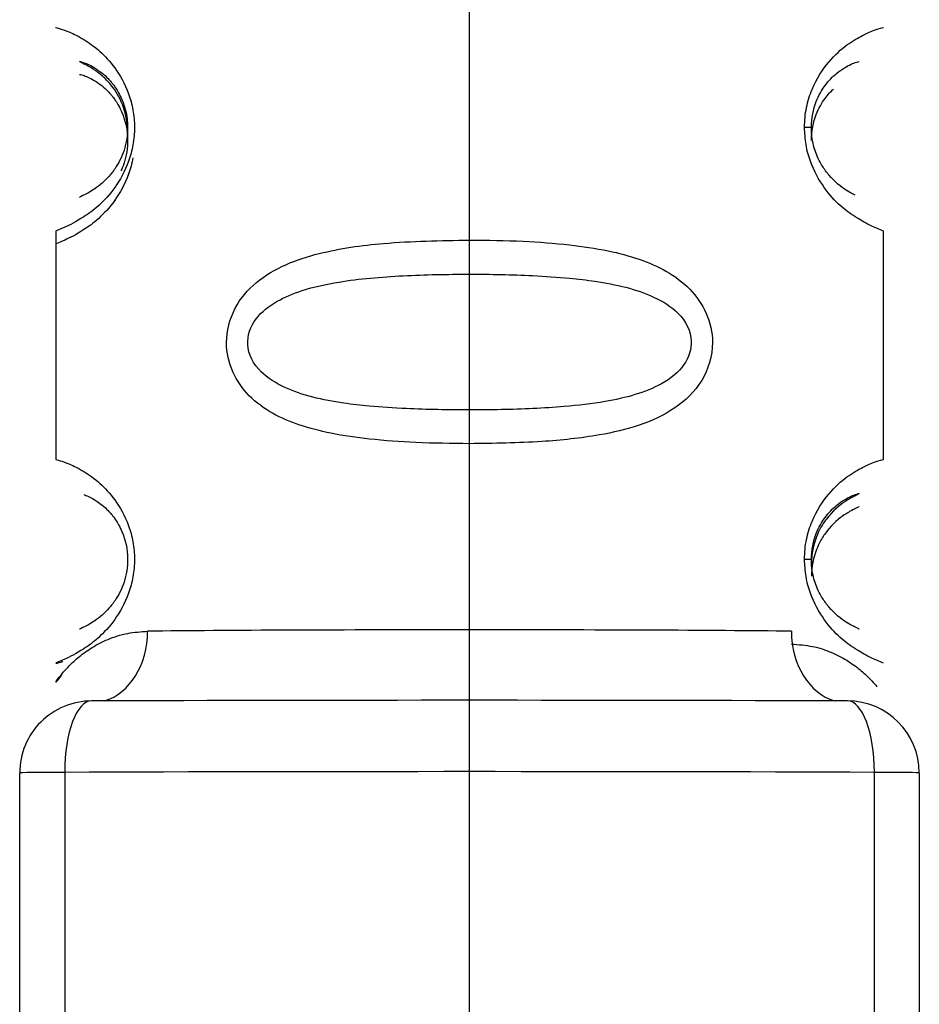
# Model space of a CAD drawing. Units: millimetres. Extents: x 0 to 1189, y -104 to 841.
# Drawn here: x 91 to 94, y 390 to 394 of the extents above; entities that cross this region are included whole.
import ezdxf
from ezdxf.lldxf.tags import DXFTag

# ---------------------------------------------------------------- set-up
doc = ezdxf.new("R2010")
doc.units = ezdxf.units.MM
for name, color, linetype in [('2065734', 7, 'Continuous'), ('CAVO_1', 7, 'Continuous'), ('CAVO_2', 7, 'Continuous'), ('Default', 7, 'Continuous'), ('GUARNIZIONE_PASS', 7, 'Continuous')]:
    doc.layers.add(name, color=color, linetype=linetype)
tags = doc.linetypes.add('CENTER2', pattern=[28.575, 19.05, -3.175, 3.175, -3.175]).pattern_tags.tags
tags[10:11] = [DXFTag(74, 4), DXFTag(75, 0), DXFTag(340, '0'), DXFTag(46, 0.0), DXFTag(50, 0.0), DXFTag(44, 0.0), DXFTag(45, 0.0)]
tags[8:9] = [DXFTag(74, 4), DXFTag(75, 0), DXFTag(340, '0'), DXFTag(46, 0.0), DXFTag(50, 0.0), DXFTag(44, 0.0), DXFTag(45, 0.0)]
tags[6:7] = [DXFTag(74, 4), DXFTag(75, 0), DXFTag(340, '0'), DXFTag(46, 0.0), DXFTag(50, 0.0), DXFTag(44, 0.0), DXFTag(45, 0.0)]
tags[4:5] = [DXFTag(74, 4), DXFTag(75, 0), DXFTag(340, '0'), DXFTag(46, 0.0), DXFTag(50, 0.0), DXFTag(44, 0.0), DXFTag(45, 0.0)]

# ---------------------------------------------------------------- blocks, each defined once
blk = doc.blocks.new('SE')
at = {"layer": '2065734', "color": 7, "linetype": 'Continuous'}
for p, q in [((91.0441, 393.3113), (91.0441, 392.4233)), ((94.2641, 392.4233), (94.2641, 393.3113)), ((92.6541, 393.1445), (92.6541, 393.2773)), ((92.6541, 392.4854), (92.6541, 392.6166)), ((90.9041, 387.5707), (90.9041, 391.2049)), ((91.0791, 391.2071), (91.0791, 387.5702)), ((94.2291, 387.5704), (94.2291, 391.2071)), ((94.4041, 391.2049), (94.4041, 387.5711))]:
    blk.add_line(p, q, dxfattribs=at)
for centre, major_axis, ratio, start_param, end_param in [((93.8441, 393.7148), (0.14, 0), 0.008727, 0, 0.627456), ((93.8441, 392.0349), (0.14, 0), 0.008727, 0, 0.627456), ((91.1841, 391.7577), (-0.003, 0.28), 0.777748, 3.361724, 4.698506), ((92.6541, 391.7474), (-1.61, 0), 0.008727, 3.821266, 5.603511), ((94.1241, 391.7577), (0.003, 0.28), 0.777748, 1.58468, 2.921461), ((91.1841, 391.2049), (0.28, 0), 0.999962, 1.570796, 3.141593), ((91.1841, 391.2049), (0.001, -0.28), 0.374986, 3.132179, 4.702975), ((92.6541, 391.4531), (-3.92, 0), 0.008727, 4.327992, 5.096786), ((94.1241, 391.2049), (-0.001, -0.28), 0.374986, 1.58021, 3.151006), ((94.1241, 391.2049), (-0.28, 0), 0.999962, 3.141593, 4.712389), ((91.1841, 391.2049), (-0.28, 0), 0.008727, 5.096786, 6.283185), ((92.6541, 391.1732), (4.2, 0), 0.008727, 1.1864, 1.955193), ((94.1241, 391.2049), (-0.28, 0), 0.008727, 3.141593, 4.327992)]:
    blk.add_ellipse(centre, major_axis=major_axis, ratio=ratio, start_param=start_param, end_param=end_param, dxfattribs=at)
for points, knots in [([(91.0441, 394.1033), (91.044, 394.1039), (91.0546, 394.102), (91.0956, 394.0881), (91.1486, 394.0619), (91.1942, 394.0309), (91.2164, 394.011)], [0.2499604, 0.2499604, 0.2499604, 0.2499604, 0.3011205, 0.3394875, 0.3777479, 0.4115566, 0.4115566, 0.4115566, 0.4115566]), ([(93.9574, 393.7156), (93.9578, 393.7285), (93.9586, 393.7547), (93.9669, 393.8058), (93.9931, 393.8899), (94.0779, 394.0135), (94.2183, 394.0972), (94.2641, 394.1052), (94.2641, 394.1033)], [0, 0, 0, 0, 0.0164897, 0.0334529, 0.0674524, 0.1372373, 0.2811943, 0.4995885, 0.4995885, 0.4995885, 0.4995885]), ([(91.2164, 394.011), (91.2353, 393.9941), (91.2752, 393.9513), (91.323, 393.8698), (91.3463, 393.7845), (91.3529, 393.7155), (91.3463, 393.6464), (91.323, 393.5604), (91.2533, 393.44), (91.1503, 393.361), (91.0654, 393.32), (91.0441, 393.3123), (91.0441, 393.3113)], [0.4115566, 0.4115566, 0.4115566, 0.4115566, 0.4403696, 0.4706853, 0.4854947, 0.5000582, 0.5146436, 0.5294509, 0.5597615, 0.6223836, 0.6783435, 0.7500192, 0.7500192, 0.7500192, 0.7500192]), ([(91.1374, 393.9713), (91.1374, 393.9713), (91.1374, 393.9713), (91.1376, 393.9719), (91.1421, 393.9712), (91.1602, 393.9652), (91.1749, 393.9595), (91.2032, 393.9426), (91.2135, 393.9356), (91.2321, 393.9206), (91.2399, 393.9135), (91.252, 393.901), (91.2561, 393.8965), (91.2626, 393.8887), (91.265, 393.8857), (91.2707, 393.8783), (91.274, 393.8738), (91.2772, 393.8689)], [0.25, 0.25, 0.25, 0.25, 0.2513244, 0.2513244, 0.3050103, 0.3050103, 0.3646628, 0.3646628, 0.3936524, 0.3936524, 0.4133943, 0.4133943, 0.4234457, 0.4234457, 0.4293253, 0.4293253, 0.4375, 0.4375, 0.4375, 0.4375]), ([(91.3241, 393.6998), (91.3241, 393.737), (91.3161, 393.7737), (91.2924, 393.8334), (91.2775, 393.8571), (91.2515, 393.8902), (91.2404, 393.9017), (91.2238, 393.9169), (91.2179, 393.9218), (91.2099, 393.9281), (91.2076, 393.9298), (91.2008, 393.9349), (91.1964, 393.9379), (91.1841, 393.9461), (91.1767, 393.9504), (91.1609, 393.9591), (91.1535, 393.9627), (91.141, 393.9688), (91.1374, 393.9707), (91.1374, 393.9713)], [0, 0, 0, 0, 0.0380622, 0.0380622, 0.074513, 0.074513, 0.1017951, 0.1017951, 0.1173459, 0.1173459, 0.123948, 0.123948, 0.137072, 0.137072, 0.1630709, 0.1630709, 0.2006102, 0.2006102, 0.25, 0.25, 0.25, 0.25]), ([(93.9841, 393.7148), (93.9841, 393.7509), (93.9916, 393.7864), (94.0127, 393.8404), (94.0248, 393.8611), (94.0521, 393.8981), (94.0674, 393.9132), (94.0926, 393.9342), (94.103, 393.9413), (94.1197, 393.9514), (94.1263, 393.955), (94.1411, 393.9622), (94.1485, 393.9652), (94.1652, 393.9711), (94.1707, 393.9721), (94.1707, 393.9713)], [0, 0, 0, 0, 0.0738968, 0.0738968, 0.1355807, 0.1355807, 0.2089324, 0.2089324, 0.2669778, 0.2669778, 0.3114811, 0.3114811, 0.3775737, 0.3775737, 0.5, 0.5, 0.5, 0.5]), ([(91.1374, 393.9212), (91.1374, 393.9212), (91.1374, 393.9212), (91.1376, 393.9218), (91.1421, 393.9211), (91.1602, 393.9151), (91.1749, 393.9094), (91.2032, 393.8925), (91.2135, 393.8856), (91.2321, 393.8705), (91.2399, 393.8634), (91.252, 393.8509), (91.2561, 393.8464), (91.2626, 393.8386), (91.265, 393.8356), (91.2707, 393.8282), (91.274, 393.8237), (91.2772, 393.8189)], [0.25, 0.25, 0.25, 0.25, 0.2513244, 0.2513244, 0.3050103, 0.3050103, 0.3646628, 0.3646628, 0.3936524, 0.3936524, 0.4133943, 0.4133943, 0.4234457, 0.4234457, 0.4293253, 0.4293253, 0.4375, 0.4375, 0.4375, 0.4375]), ([(91.2772, 393.8689), (91.2812, 393.8631), (91.285, 393.8569), (91.2934, 393.842), (91.2979, 393.8331), (91.315, 393.793), (91.3238, 393.7554), (91.3243, 393.6857), (91.319, 393.6545), (91.301, 393.5992), (91.2883, 393.5752), (91.2731, 393.5526), (91.2711, 393.5498), (91.2651, 393.5417), (91.2612, 393.5366), (91.2494, 393.5225), (91.2417, 393.5144), (91.2233, 393.4969), (91.2128, 393.4885), (91.1958, 393.4762), (91.1888, 393.4716), (91.173, 393.462), (91.1649, 393.4577), (91.1454, 393.4477), (91.1384, 393.4447), (91.1374, 393.4435), (91.1374, 393.4434), (91.1374, 393.4433)], [0.4375, 0.4375, 0.4375, 0.4375, 0.4473534, 0.4473534, 0.459818, 0.459818, 0.4993045, 0.4993045, 0.531225, 0.531225, 0.5643268, 0.5643268, 0.5692543, 0.5692543, 0.5789797, 0.5789797, 0.5980161, 0.5980161, 0.6258815, 0.6258815, 0.647937, 0.647937, 0.6806538, 0.6806538, 0.7454094, 0.7454094, 0.75, 0.75, 0.75, 0.75]), ([(91.2772, 393.8189), (91.2812, 393.813), (91.285, 393.8069), (91.2934, 393.7919), (91.2979, 393.783), (91.315, 393.7429), (91.3238, 393.7053), (91.3243, 393.6356), (91.319, 393.6044), (91.3066, 393.5662), (91.3024, 393.5558), (91.2979, 393.5461)], [0.4375, 0.4375, 0.4375, 0.4375, 0.4473534, 0.4473534, 0.459818, 0.459818, 0.4993045, 0.4993045, 0.531225, 0.531225, 0.5441758, 0.5441758, 0.5441758, 0.5441758]), ([(94.2641, 393.3113), (94.264, 393.3126), (94.2427, 393.32), (94.158, 393.3609), (94.0545, 393.44), (93.9855, 393.5608), (93.961, 393.6466), (93.9586, 393.6929), (93.9574, 393.7156)], [0.4995777, 0.4995777, 0.4995777, 0.4995777, 0.6428444, 0.7551009, 0.8804443, 0.9411267, 0.9712195, 1, 1, 1, 1]), ([(94.1542, 393.4521), (94.1484, 393.455), (94.1411, 393.4587), (94.1262, 393.4673), (94.1193, 393.4716), (94.0919, 393.4903), (94.067, 393.5101), (94.034, 393.5538), (94.0259, 393.566), (94.0132, 393.5895), (94.0082, 393.6), (93.9967, 393.6292), (93.9911, 393.6491), (93.9853, 393.6847), (93.9841, 393.6998), (93.9841, 393.7148)], [0.623339, 0.623339, 0.623339, 0.623339, 0.6882219, 0.6882219, 0.7343027, 0.7343027, 0.8565832, 0.8565832, 0.896496, 0.896496, 0.9246701, 0.9246701, 0.9691662, 0.9691662, 1, 1, 1, 1]), ([(91.3446, 393.5976), (91.3406, 393.5753), (91.323, 393.5103), (91.2533, 393.3899), (91.1503, 393.3109), (91.0654, 393.2699), (91.0441, 393.2622), (91.0441, 393.2612)], [0.5146436, 0.5146436, 0.5146436, 0.5146436, 0.5294509, 0.5597615, 0.6223836, 0.6783435, 0.7500192, 0.7500192, 0.7500192, 0.7500192]), ([(92.6541, 392.4854), (92.5842, 392.4862), (92.4531, 392.4875), (92.2724, 392.5007), (92.1211, 392.5223), (91.9575, 392.5636), (91.8177, 392.6345), (91.7272, 392.7595), (91.6984, 392.8852), (91.7339, 393.0185), (91.8529, 393.1533), (92.0566, 393.232), (92.3409, 393.2719), (92.5415, 393.2754), (92.6541, 393.2773)], [0, 0, 0, 0, 0.089115, 0.167295, 0.234828, 0.292166, 0.39882, 0.45047, 0.500361, 0.558602, 0.619248, 0.744563, 0.856736, 1, 1, 1, 1]), ([(92.6541, 393.2773), (92.7239, 393.2766), (92.8551, 393.2751), (93.0358, 393.2613), (93.1871, 393.2389), (93.3506, 393.1965), (93.4905, 393.1242), (93.5809, 392.9982), (93.6114, 392.8656), (93.5659, 392.7194), (93.4174, 392.581), (93.1954, 392.5182), (92.9207, 392.489), (92.7487, 392.4867), (92.6541, 392.4854)], [0, 0, 0, 0, 0.089148, 0.167353, 0.234905, 0.292254, 0.398947, 0.450611, 0.50052, 0.56701, 0.636792, 0.780745, 0.879464, 1, 1, 1, 1]), ([(92.6541, 392.6166), (92.5718, 392.6166), (92.4895, 392.618), (92.3596, 392.624), (92.3112, 392.6271), (92.2303, 392.6346), (92.1975, 392.6384), (92.0823, 392.6552), (92.003, 392.6731), (91.9005, 392.7204), (91.8686, 392.7405), (91.8132, 392.795), (91.7936, 392.8322), (91.7892, 392.9062), (91.8017, 392.9419), (91.8453, 392.9985), (91.8734, 393.0209), (91.9351, 393.0561), (91.9681, 393.0697), (92.0479, 393.0953), (92.096, 393.1059), (92.2259, 393.1271), (92.3104, 393.1342), (92.4812, 393.1429), (92.5677, 393.1445), (92.6541, 393.1445)], [0, 0, 0, 0, 0.112296, 0.112296, 0.180173, 0.180173, 0.227745, 0.227745, 0.350384, 0.350384, 0.415302, 0.415302, 0.494465, 0.494465, 0.567048, 0.567048, 0.630517, 0.630517, 0.688368, 0.688368, 0.76263, 0.76263, 0.882075, 0.882075, 1, 1, 1, 1]), ([(92.6541, 393.1445), (92.7363, 393.1445), (92.8186, 393.143), (92.9484, 393.1368), (92.9968, 393.1336), (93.0774, 393.1258), (93.1101, 393.122), (93.2245, 393.1049), (93.3034, 393.0867), (93.4067, 393.039), (93.4395, 393.0181), (93.496, 392.9618), (93.5156, 392.9234), (93.5182, 392.8522), (93.5077, 392.8205), (93.4674, 392.7633), (93.4365, 392.7383), (93.3384, 392.6839), (93.2619, 392.6632), (93.1301, 392.6403), (93.077, 392.6342), (92.9827, 392.6262), (92.9421, 392.6237), (92.8197, 392.6181), (92.7369, 392.6166), (92.6541, 392.6166)], [0, 0, 0, 0, 0.112243, 0.112243, 0.180087, 0.180087, 0.227363, 0.227363, 0.349192, 0.349192, 0.415761, 0.415761, 0.49665, 0.49665, 0.561541, 0.561541, 0.631802, 0.631802, 0.753172, 0.753172, 0.83017, 0.83017, 0.887041, 0.887041, 1, 1, 1, 1]), ([(93.9574, 392.0356), (93.9578, 392.0485), (93.9586, 392.0747), (93.9669, 392.1259), (93.9931, 392.21), (94.0779, 392.3335), (94.2183, 392.4172), (94.2641, 392.4252), (94.2641, 392.4233)], [0, 0, 0, 0, 0.0164897, 0.0334529, 0.0674524, 0.1372373, 0.2811943, 0.4995885, 0.4995885, 0.4995885, 0.4995885]), ([(91.0441, 392.4233), (91.0441, 392.4233), (91.044, 392.424), (91.0546, 392.4221), (91.0956, 392.4082), (91.1486, 392.3819), (91.1942, 392.351), (91.2164, 392.3311)], [0.2499566, 0.2499566, 0.2499566, 0.2499566, 0.2499604, 0.3011205, 0.3394875, 0.3777479, 0.4115566, 0.4115566, 0.4115566, 0.4115566]), ([(91.2164, 392.3311), (91.2353, 392.3142), (91.2752, 392.2714), (91.323, 392.1899), (91.3463, 392.1046), (91.3529, 392.0356), (91.3463, 391.9664), (91.323, 391.8805), (91.2533, 391.7601), (91.1503, 391.6811), (91.0654, 391.6401), (91.0344, 391.6288), (91.0527, 391.6322), (91.0708, 391.6383), (91.0725, 391.6389)], [0.4115566, 0.4115566, 0.4115566, 0.4115566, 0.4403696, 0.4706853, 0.4854947, 0.5000582, 0.5146436, 0.5294509, 0.5597615, 0.6223836, 0.6783435, 0.7500232, 0.8084689, 0.8144236, 0.8144236, 0.8144236, 0.8144236]), ([(91.154, 392.2872), (91.1635, 392.2839), (91.177, 392.2783), (91.2032, 392.2626), (91.2135, 392.2557), (91.2321, 392.2406), (91.2399, 392.2335), (91.252, 392.221), (91.2561, 392.2165), (91.2626, 392.2088), (91.265, 392.2058), (91.2707, 392.1984), (91.274, 392.1938), (91.2772, 392.189)], [0.311666, 0.311666, 0.311666, 0.311666, 0.3646628, 0.3646628, 0.3936524, 0.3936524, 0.4133943, 0.4133943, 0.4234457, 0.4234457, 0.4293253, 0.4293253, 0.4375, 0.4375, 0.4375, 0.4375]), ([(93.9841, 392.0349), (93.9841, 392.071), (93.9916, 392.1065), (94.0127, 392.1605), (94.0248, 392.1811), (94.0521, 392.2182), (94.0674, 392.2333), (94.0926, 392.2542), (94.103, 392.2614), (94.1197, 392.2715), (94.1263, 392.275), (94.1411, 392.2823), (94.1485, 392.2852), (94.1652, 392.2912), (94.1707, 392.2922), (94.1707, 392.2913)], [0, 0, 0, 0, 0.0738968, 0.0738968, 0.1355807, 0.1355807, 0.2089324, 0.2089324, 0.2669778, 0.2669778, 0.3114811, 0.3114811, 0.3775737, 0.3775737, 0.5, 0.5, 0.5, 0.5]), ([(94.1707, 392.2913), (94.1707, 392.2913), (94.1707, 392.2912), (94.17, 392.2902), (94.1648, 392.2878), (94.1495, 392.2802), (94.1419, 392.2764), (94.1266, 392.2676), (94.1198, 392.2634), (94.0923, 392.2447), (94.0673, 392.225), (94.0342, 392.1813), (94.0262, 392.1691), (94.0134, 392.1455), (94.0084, 392.135), (93.9919, 392.0933), (93.9841, 392.0568), (93.9841, 392.0198)], [0.5, 0.5, 0.5, 0.5, 0.5085744, 0.5085744, 0.6185831, 0.6185831, 0.6871992, 0.6871992, 0.7334261, 0.7334261, 0.8560847, 0.8560847, 0.8961197, 0.8961197, 0.9243832, 0.9243832, 1, 1, 1, 1]), ([(94.1707, 392.2413), (94.1707, 392.2412), (94.1707, 392.2411), (94.17, 392.2401), (94.1648, 392.2377), (94.1495, 392.2301), (94.1419, 392.2263), (94.1266, 392.2175), (94.1198, 392.2133), (94.0923, 392.1946), (94.0673, 392.1749), (94.0342, 392.1312), (94.0262, 392.119), (94.0134, 392.0954), (94.0084, 392.0849), (93.9919, 392.0432), (93.9841, 392.0067), (93.9841, 391.9697)], [0.5, 0.5, 0.5, 0.5, 0.5085744, 0.5085744, 0.6185831, 0.6185831, 0.6871992, 0.6871992, 0.7334261, 0.7334261, 0.8560847, 0.8560847, 0.8961197, 0.8961197, 0.9243832, 0.9243832, 1, 1, 1, 1]), ([(91.2772, 392.189), (91.2812, 392.1832), (91.285, 392.177), (91.2934, 392.1621), (91.2979, 392.1531), (91.315, 392.1131), (91.3238, 392.0755), (91.3243, 392.0057), (91.319, 391.9746), (91.301, 391.9192), (91.2883, 391.8952), (91.2731, 391.8727), (91.2711, 391.8699), (91.2651, 391.8617), (91.2612, 391.8567), (91.2494, 391.8426), (91.2417, 391.8345), (91.2233, 391.8169), (91.2128, 391.8086), (91.1958, 391.7962), (91.1888, 391.7917), (91.173, 391.782), (91.1649, 391.7777), (91.1454, 391.7678), (91.1384, 391.7647), (91.1374, 391.7635), (91.1374, 391.7634), (91.1374, 391.7634)], [0.4375, 0.4375, 0.4375, 0.4375, 0.4473534, 0.4473534, 0.459818, 0.459818, 0.4993045, 0.4993045, 0.531225, 0.531225, 0.5643268, 0.5643268, 0.5692543, 0.5692543, 0.5789797, 0.5789797, 0.5980161, 0.5980161, 0.6258815, 0.6258815, 0.647937, 0.647937, 0.6806538, 0.6806538, 0.7454094, 0.7454094, 0.75, 0.75, 0.75, 0.75]), ([(94.2641, 391.6314), (94.264, 391.6326), (94.2427, 391.64), (94.158, 391.681), (94.0545, 391.7601), (93.9855, 391.8808), (93.961, 391.9667), (93.9586, 392.013), (93.9574, 392.0356)], [0.4995636, 0.4995636, 0.4995636, 0.4995636, 0.6428444, 0.7551009, 0.8804443, 0.9411267, 0.9712195, 1, 1, 1, 1]), ([(94.1707, 391.7634), (94.1707, 391.7634), (94.1707, 391.7635), (94.1699, 391.7646), (94.1646, 391.767), (94.1491, 391.7747), (94.1415, 391.7785), (94.1262, 391.7874), (94.1193, 391.7916), (94.0919, 391.8104), (94.067, 391.8302), (94.034, 391.8738), (94.0259, 391.886), (94.0132, 391.9095), (94.0082, 391.9201), (93.9967, 391.9493), (93.9911, 391.9692), (93.9853, 392.0047), (93.9841, 392.0198), (93.9841, 392.0349)], [0.5, 0.5, 0.5, 0.5, 0.5096946, 0.5096946, 0.6198266, 0.6198266, 0.6882219, 0.6882219, 0.7343027, 0.7343027, 0.8565832, 0.8565832, 0.896496, 0.896496, 0.9246701, 0.9246701, 0.9691662, 0.9691662, 1, 1, 1, 1]), ([(91.0676, 391.5846), (91.0522, 391.5677), (91.036, 391.5461), (91.0563, 391.5771), (91.0947, 391.6204), (91.1344, 391.6573), (91.1847, 391.6937), (91.2472, 391.726), (91.319, 391.7501), (91.3754, 391.7543), (91.4019, 391.7562)], [0.3755501, 0.3755501, 0.3755501, 0.3755501, 0.4999907, 0.6244522, 0.6870848, 0.7498691, 0.8126634, 0.8753042, 0.94161, 1, 1, 1, 1]), ([(93.9063, 391.7061), (93.9344, 391.704), (93.9908, 391.6998), (94.0622, 391.6752), (94.1235, 391.6436), (94.1738, 391.6072), (94.2076, 391.5758), (94.2238, 391.5584), (94.229, 391.5525)], [0, 0, 0, 0, 0.0622297, 0.1247134, 0.1873596, 0.2501284, 0.3129101, 0.34766, 0.34766, 0.34766, 0.34766])]:
    blk.add_open_spline(points, degree=3, knots=knots, dxfattribs=at)
at = {"layer": 'CAVO_1', "color": 7, "linetype": 'CENTER2'}
blk.add_line((92.6541, 390.1573), (92.6541, 410.305), dxfattribs=at)
at = {"layer": 'CAVO_2', "color": 7, "linetype": 'CENTER2'}
blk.add_line((92.6541, 390.2074), (92.6541, 414.3681), dxfattribs=at)
at = {"layer": 'GUARNIZIONE_PASS', "color": 7, "linetype": 'Continuous'}
for p, q in [((91.0441, 393.3113), (91.0441, 392.4233)), ((94.2641, 392.4233), (94.2641, 393.3113)), ((92.6541, 393.1445), (92.6541, 393.2773)), ((92.6541, 392.4854), (92.6541, 392.6166)), ((90.9041, 387.5707), (90.9041, 391.2049)), ((91.0791, 391.2071), (91.0791, 387.5702)), ((94.2291, 387.5704), (94.2291, 391.2071)), ((94.4041, 391.2049), (94.4041, 387.5711))]:
    blk.add_line(p, q, dxfattribs=at)
for centre, major_axis, ratio, start_param, end_param in [((93.8441, 393.7148), (0.14, 0), 0.008727, 0, 0.627456), ((93.8441, 392.0349), (0.14, 0), 0.008727, 0, 0.627456), ((91.1841, 391.7577), (-0.003, 0.28), 0.777748, 3.361724, 4.698506), ((92.6541, 391.7474), (-1.61, 0), 0.008727, 3.821266, 5.603511), ((94.1241, 391.7577), (0.003, 0.28), 0.777748, 1.58468, 2.921461), ((91.1841, 391.2049), (0.28, 0), 0.999962, 1.570796, 3.141593), ((91.1841, 391.2049), (0.001, -0.28), 0.374986, 3.132179, 4.702975), ((92.6541, 391.4531), (-3.92, 0), 0.008727, 4.327992, 5.096786), ((94.1241, 391.2049), (-0.001, -0.28), 0.374986, 1.58021, 3.151006), ((94.1241, 391.2049), (-0.28, 0), 0.999962, 3.141593, 4.712389), ((91.1841, 391.2049), (-0.28, 0), 0.008727, 5.096786, 6.283185), ((92.6541, 391.1732), (4.2, 0), 0.008727, 1.1864, 1.955193), ((94.1241, 391.2049), (-0.28, 0), 0.008727, 3.141593, 4.327992)]:
    blk.add_ellipse(centre, major_axis=major_axis, ratio=ratio, start_param=start_param, end_param=end_param, dxfattribs=at)
for points, knots in [([(91.0441, 394.1033), (91.044, 394.1039), (91.0546, 394.102), (91.0956, 394.0881), (91.1486, 394.0619), (91.1942, 394.0309), (91.2164, 394.011)], [0.2499604, 0.2499604, 0.2499604, 0.2499604, 0.3011205, 0.3394875, 0.3777479, 0.4115566, 0.4115566, 0.4115566, 0.4115566]), ([(93.9574, 393.7156), (93.9578, 393.7285), (93.9586, 393.7547), (93.9669, 393.8058), (93.9931, 393.8899), (94.0779, 394.0135), (94.2183, 394.0972), (94.2641, 394.1052), (94.2641, 394.1033)], [0, 0, 0, 0, 0.0164897, 0.0334529, 0.0674524, 0.1372373, 0.2811943, 0.4995885, 0.4995885, 0.4995885, 0.4995885]), ([(91.2164, 394.011), (91.2353, 393.9941), (91.2752, 393.9513), (91.323, 393.8698), (91.3463, 393.7845), (91.3529, 393.7155), (91.3463, 393.6464), (91.323, 393.5604), (91.2533, 393.44), (91.1503, 393.361), (91.0654, 393.32), (91.0441, 393.3123), (91.0441, 393.3113)], [0.4115566, 0.4115566, 0.4115566, 0.4115566, 0.4403696, 0.4706853, 0.4854947, 0.5000582, 0.5146436, 0.5294509, 0.5597615, 0.6223836, 0.6783435, 0.7500192, 0.7500192, 0.7500192, 0.7500192]), ([(91.1374, 393.9713), (91.1374, 393.9713), (91.1374, 393.9713), (91.1376, 393.9719), (91.1421, 393.9712), (91.1602, 393.9652), (91.1749, 393.9595), (91.2032, 393.9426), (91.2135, 393.9356), (91.2321, 393.9206), (91.2399, 393.9135), (91.252, 393.901), (91.2561, 393.8965), (91.2626, 393.8887), (91.265, 393.8857), (91.2707, 393.8783), (91.274, 393.8738), (91.2772, 393.8689)], [0.25, 0.25, 0.25, 0.25, 0.2513244, 0.2513244, 0.3050103, 0.3050103, 0.3646628, 0.3646628, 0.3936524, 0.3936524, 0.4133943, 0.4133943, 0.4234457, 0.4234457, 0.4293253, 0.4293253, 0.4375, 0.4375, 0.4375, 0.4375]), ([(91.3241, 393.6998), (91.3241, 393.737), (91.3161, 393.7737), (91.2924, 393.8334), (91.2775, 393.8571), (91.2515, 393.8902), (91.2404, 393.9017), (91.2238, 393.9169), (91.2179, 393.9218), (91.2099, 393.9281), (91.2076, 393.9298), (91.2008, 393.9349), (91.1964, 393.9379), (91.1841, 393.9461), (91.1767, 393.9504), (91.1609, 393.9591), (91.1535, 393.9627), (91.141, 393.9688), (91.1374, 393.9707), (91.1374, 393.9713)], [0, 0, 0, 0, 0.0380622, 0.0380622, 0.074513, 0.074513, 0.1017951, 0.1017951, 0.1173459, 0.1173459, 0.123948, 0.123948, 0.137072, 0.137072, 0.1630709, 0.1630709, 0.2006102, 0.2006102, 0.25, 0.25, 0.25, 0.25]), ([(93.9841, 393.7148), (93.9841, 393.7509), (93.9916, 393.7864), (94.0127, 393.8404), (94.0248, 393.8611), (94.0521, 393.8981), (94.0674, 393.9132), (94.0926, 393.9342), (94.103, 393.9413), (94.1197, 393.9514), (94.1263, 393.955), (94.1411, 393.9622), (94.1485, 393.9652), (94.1652, 393.9711), (94.1707, 393.9721), (94.1707, 393.9713)], [0, 0, 0, 0, 0.0738968, 0.0738968, 0.1355807, 0.1355807, 0.2089324, 0.2089324, 0.2669778, 0.2669778, 0.3114811, 0.3114811, 0.3775737, 0.3775737, 0.5, 0.5, 0.5, 0.5]), ([(91.1374, 393.9212), (91.1374, 393.9212), (91.1374, 393.9212), (91.1376, 393.9218), (91.1421, 393.9211), (91.1602, 393.9151), (91.1749, 393.9094), (91.2032, 393.8925), (91.2135, 393.8856), (91.2321, 393.8705), (91.2399, 393.8634), (91.252, 393.8509), (91.2561, 393.8464), (91.2626, 393.8386), (91.265, 393.8356), (91.2707, 393.8282), (91.274, 393.8237), (91.2772, 393.8189)], [0.25, 0.25, 0.25, 0.25, 0.2513244, 0.2513244, 0.3050103, 0.3050103, 0.3646628, 0.3646628, 0.3936524, 0.3936524, 0.4133943, 0.4133943, 0.4234457, 0.4234457, 0.4293253, 0.4293253, 0.4375, 0.4375, 0.4375, 0.4375]), ([(91.2772, 393.8689), (91.2812, 393.8631), (91.285, 393.8569), (91.2934, 393.842), (91.2979, 393.8331), (91.315, 393.793), (91.3238, 393.7554), (91.3243, 393.6857), (91.319, 393.6545), (91.301, 393.5992), (91.2883, 393.5752), (91.2731, 393.5526), (91.2711, 393.5498), (91.2651, 393.5417), (91.2612, 393.5366), (91.2494, 393.5225), (91.2417, 393.5144), (91.2233, 393.4969), (91.2128, 393.4885), (91.1958, 393.4762), (91.1888, 393.4716), (91.173, 393.462), (91.1649, 393.4577), (91.1454, 393.4477), (91.1384, 393.4447), (91.1374, 393.4435), (91.1374, 393.4434), (91.1374, 393.4433)], [0.4375, 0.4375, 0.4375, 0.4375, 0.4473534, 0.4473534, 0.459818, 0.459818, 0.4993045, 0.4993045, 0.531225, 0.531225, 0.5643268, 0.5643268, 0.5692543, 0.5692543, 0.5789797, 0.5789797, 0.5980161, 0.5980161, 0.6258815, 0.6258815, 0.647937, 0.647937, 0.6806538, 0.6806538, 0.7454094, 0.7454094, 0.75, 0.75, 0.75, 0.75]), ([(93.9841, 393.6647), (93.9841, 393.7008), (93.9916, 393.7363), (94.0127, 393.7903), (94.0248, 393.811), (94.0482, 393.8427), (94.0593, 393.8548), (94.0701, 393.8648)], [0, 0, 0, 0, 0.0738968, 0.0738968, 0.1355807, 0.1355807, 0.1895041, 0.1895041, 0.1895041, 0.1895041]), ([(91.2772, 393.8189), (91.2812, 393.813), (91.285, 393.8069), (91.2934, 393.7919), (91.2979, 393.783), (91.315, 393.7429), (91.3238, 393.7053), (91.3243, 393.6356), (91.319, 393.6044), (91.3066, 393.5662), (91.3024, 393.5558), (91.2979, 393.5461)], [0.4375, 0.4375, 0.4375, 0.4375, 0.4473534, 0.4473534, 0.459818, 0.459818, 0.4993045, 0.4993045, 0.531225, 0.531225, 0.5441758, 0.5441758, 0.5441758, 0.5441758]), ([(94.2641, 393.3113), (94.264, 393.3126), (94.2427, 393.32), (94.158, 393.3609), (94.0545, 393.44), (93.9855, 393.5608), (93.961, 393.6466), (93.9586, 393.6929), (93.9574, 393.7156)], [0.4995777, 0.4995777, 0.4995777, 0.4995777, 0.6428444, 0.7551009, 0.8804443, 0.9411267, 0.9712195, 1, 1, 1, 1]), ([(94.1221, 393.47), (94.1188, 393.472), (94.1154, 393.4743), (94.0919, 393.4903), (94.067, 393.5101), (94.034, 393.5538), (94.0259, 393.566), (94.0132, 393.5895), (94.0082, 393.6), (93.9967, 393.6292), (93.9911, 393.6491), (93.9853, 393.6847), (93.9841, 393.6998), (93.9841, 393.7148)], [0.712474, 0.712474, 0.712474, 0.712474, 0.7343027, 0.7343027, 0.8565832, 0.8565832, 0.896496, 0.896496, 0.9246701, 0.9246701, 0.9691662, 0.9691662, 1, 1, 1, 1]), ([(91.3374, 393.5649), (91.3345, 393.5544), (91.3182, 393.5021), (91.2533, 393.3899), (91.1503, 393.3109), (91.0654, 393.2699), (91.0441, 393.2622), (91.0441, 393.2612)], [0.5220456, 0.5220456, 0.5220456, 0.5220456, 0.5294509, 0.5597615, 0.6223836, 0.6783435, 0.7500192, 0.7500192, 0.7500192, 0.7500192]), ([(92.6541, 392.4854), (92.5842, 392.4862), (92.4531, 392.4875), (92.2724, 392.5007), (92.1211, 392.5223), (91.9575, 392.5636), (91.8177, 392.6345), (91.7272, 392.7595), (91.6984, 392.8852), (91.7339, 393.0185), (91.8529, 393.1533), (92.0566, 393.232), (92.3409, 393.2719), (92.5415, 393.2754), (92.6541, 393.2773)], [0, 0, 0, 0, 0.089115, 0.167295, 0.234828, 0.292166, 0.39882, 0.45047, 0.500361, 0.558602, 0.619248, 0.744563, 0.856736, 1, 1, 1, 1]), ([(92.6541, 393.2773), (92.7239, 393.2766), (92.8551, 393.2751), (93.0358, 393.2613), (93.1871, 393.2389), (93.3506, 393.1965), (93.4905, 393.1242), (93.5809, 392.9982), (93.6114, 392.8656), (93.5659, 392.7194), (93.4174, 392.581), (93.1954, 392.5182), (92.9207, 392.489), (92.7487, 392.4867), (92.6541, 392.4854)], [0, 0, 0, 0, 0.089148, 0.167353, 0.234905, 0.292254, 0.398947, 0.450611, 0.50052, 0.56701, 0.636792, 0.780745, 0.879464, 1, 1, 1, 1]), ([(92.6541, 392.6166), (92.5718, 392.6166), (92.4895, 392.618), (92.3596, 392.624), (92.3112, 392.6271), (92.2303, 392.6346), (92.1975, 392.6384), (92.0823, 392.6552), (92.003, 392.6731), (91.9005, 392.7204), (91.8686, 392.7405), (91.8132, 392.795), (91.7936, 392.8322), (91.7892, 392.9062), (91.8017, 392.9419), (91.8453, 392.9985), (91.8734, 393.0209), (91.9351, 393.0561), (91.9681, 393.0697), (92.0479, 393.0953), (92.096, 393.1059), (92.2259, 393.1271), (92.3104, 393.1342), (92.4812, 393.1429), (92.5677, 393.1445), (92.6541, 393.1445)], [0, 0, 0, 0, 0.112296, 0.112296, 0.180173, 0.180173, 0.227745, 0.227745, 0.350384, 0.350384, 0.415302, 0.415302, 0.494465, 0.494465, 0.567048, 0.567048, 0.630517, 0.630517, 0.688368, 0.688368, 0.76263, 0.76263, 0.882075, 0.882075, 1, 1, 1, 1]), ([(92.6541, 393.1445), (92.7363, 393.1445), (92.8186, 393.143), (92.9484, 393.1368), (92.9968, 393.1336), (93.0774, 393.1258), (93.1101, 393.122), (93.2245, 393.1049), (93.3034, 393.0867), (93.4067, 393.039), (93.4395, 393.0181), (93.496, 392.9618), (93.5156, 392.9234), (93.5182, 392.8522), (93.5077, 392.8205), (93.4674, 392.7633), (93.4365, 392.7383), (93.3384, 392.6839), (93.2619, 392.6632), (93.1301, 392.6403), (93.077, 392.6342), (92.9827, 392.6262), (92.9421, 392.6237), (92.8197, 392.6181), (92.7369, 392.6166), (92.6541, 392.6166)], [0, 0, 0, 0, 0.112243, 0.112243, 0.180087, 0.180087, 0.227363, 0.227363, 0.349192, 0.349192, 0.415761, 0.415761, 0.49665, 0.49665, 0.561541, 0.561541, 0.631802, 0.631802, 0.753172, 0.753172, 0.83017, 0.83017, 0.887041, 0.887041, 1, 1, 1, 1]), ([(93.9574, 392.0356), (93.9578, 392.0485), (93.9586, 392.0747), (93.9669, 392.1259), (93.9931, 392.21), (94.0779, 392.3335), (94.2183, 392.4172), (94.2641, 392.4252), (94.2641, 392.4233)], [0, 0, 0, 0, 0.0164897, 0.0334529, 0.0674524, 0.1372373, 0.2811943, 0.4995885, 0.4995885, 0.4995885, 0.4995885]), ([(91.0441, 392.4233), (91.0441, 392.4233), (91.044, 392.424), (91.0546, 392.4221), (91.0956, 392.4082), (91.1486, 392.3819), (91.1942, 392.351), (91.2164, 392.3311)], [0.2499566, 0.2499566, 0.2499566, 0.2499566, 0.2499604, 0.3011205, 0.3394875, 0.3777479, 0.4115566, 0.4115566, 0.4115566, 0.4115566]), ([(91.2164, 392.3311), (91.2353, 392.3142), (91.2752, 392.2714), (91.323, 392.1899), (91.3463, 392.1046), (91.3529, 392.0356), (91.3463, 391.9664), (91.323, 391.8805), (91.2533, 391.7601), (91.1503, 391.6811), (91.0654, 391.6401), (91.0344, 391.6288), (91.0527, 391.6322), (91.0708, 391.6383), (91.0725, 391.6389)], [0.4115566, 0.4115566, 0.4115566, 0.4115566, 0.4403696, 0.4706853, 0.4854947, 0.5000582, 0.5146436, 0.5294509, 0.5597615, 0.6223836, 0.6783435, 0.7500232, 0.8084689, 0.8144236, 0.8144236, 0.8144236, 0.8144236]), ([(91.154, 392.2872), (91.1635, 392.2839), (91.177, 392.2783), (91.2032, 392.2626), (91.2135, 392.2557), (91.2321, 392.2406), (91.2399, 392.2335), (91.252, 392.221), (91.2561, 392.2165), (91.2626, 392.2088), (91.265, 392.2058), (91.2707, 392.1984), (91.274, 392.1938), (91.2772, 392.189)], [0.311666, 0.311666, 0.311666, 0.311666, 0.3646628, 0.3646628, 0.3936524, 0.3936524, 0.4133943, 0.4133943, 0.4234457, 0.4234457, 0.4293253, 0.4293253, 0.4375, 0.4375, 0.4375, 0.4375]), ([(93.9841, 392.0349), (93.9841, 392.071), (93.9916, 392.1065), (94.0127, 392.1605), (94.0248, 392.1811), (94.0521, 392.2182), (94.0674, 392.2333), (94.0926, 392.2542), (94.103, 392.2614), (94.1197, 392.2715), (94.1263, 392.275), (94.1411, 392.2823), (94.1485, 392.2852), (94.1652, 392.2912), (94.1707, 392.2922), (94.1707, 392.2913)], [0, 0, 0, 0, 0.0738968, 0.0738968, 0.1355807, 0.1355807, 0.2089324, 0.2089324, 0.2669778, 0.2669778, 0.3114811, 0.3114811, 0.3775737, 0.3775737, 0.5, 0.5, 0.5, 0.5]), ([(94.1707, 392.2913), (94.1707, 392.2913), (94.1707, 392.2912), (94.17, 392.2902), (94.1648, 392.2878), (94.1495, 392.2802), (94.1419, 392.2764), (94.1266, 392.2676), (94.1198, 392.2634), (94.0923, 392.2447), (94.0673, 392.225), (94.0342, 392.1813), (94.0262, 392.1691), (94.0134, 392.1455), (94.0084, 392.135), (93.9919, 392.0933), (93.9841, 392.0568), (93.9841, 392.0198)], [0.5, 0.5, 0.5, 0.5, 0.5085744, 0.5085744, 0.6185831, 0.6185831, 0.6871992, 0.6871992, 0.7334261, 0.7334261, 0.8560847, 0.8560847, 0.8961197, 0.8961197, 0.9243832, 0.9243832, 1, 1, 1, 1]), ([(94.1707, 392.2413), (94.1707, 392.2412), (94.1707, 392.2411), (94.17, 392.2401), (94.1648, 392.2377), (94.1495, 392.2301), (94.1419, 392.2263), (94.1266, 392.2175), (94.1198, 392.2133), (94.0923, 392.1946), (94.0673, 392.1749), (94.0342, 392.1312), (94.0262, 392.119), (94.0134, 392.0954), (94.0084, 392.0849), (93.9919, 392.0432), (93.9841, 392.0067), (93.9841, 391.9697)], [0.5, 0.5, 0.5, 0.5, 0.5085744, 0.5085744, 0.6185831, 0.6185831, 0.6871992, 0.6871992, 0.7334261, 0.7334261, 0.8560847, 0.8560847, 0.8961197, 0.8961197, 0.9243832, 0.9243832, 1, 1, 1, 1]), ([(91.2772, 392.189), (91.2812, 392.1832), (91.285, 392.177), (91.2934, 392.1621), (91.2979, 392.1531), (91.315, 392.1131), (91.3238, 392.0755), (91.3243, 392.0057), (91.319, 391.9746), (91.301, 391.9192), (91.2883, 391.8952), (91.2731, 391.8727), (91.2711, 391.8699), (91.2651, 391.8617), (91.2612, 391.8567), (91.2494, 391.8426), (91.2417, 391.8345), (91.2233, 391.8169), (91.2128, 391.8086), (91.1958, 391.7962), (91.1888, 391.7917), (91.173, 391.782), (91.1649, 391.7777), (91.1454, 391.7678), (91.1384, 391.7647), (91.1374, 391.7635), (91.1374, 391.7634), (91.1374, 391.7634)], [0.4375, 0.4375, 0.4375, 0.4375, 0.4473534, 0.4473534, 0.459818, 0.459818, 0.4993045, 0.4993045, 0.531225, 0.531225, 0.5643268, 0.5643268, 0.5692543, 0.5692543, 0.5789797, 0.5789797, 0.5980161, 0.5980161, 0.6258815, 0.6258815, 0.647937, 0.647937, 0.6806538, 0.6806538, 0.7454094, 0.7454094, 0.75, 0.75, 0.75, 0.75]), ([(94.2641, 391.6314), (94.264, 391.6326), (94.2427, 391.64), (94.158, 391.681), (94.0545, 391.7601), (93.9855, 391.8808), (93.961, 391.9667), (93.9586, 392.013), (93.9574, 392.0356)], [0.4995636, 0.4995636, 0.4995636, 0.4995636, 0.6428444, 0.7551009, 0.8804443, 0.9411267, 0.9712195, 1, 1, 1, 1]), ([(94.1707, 391.7634), (94.1707, 391.7634), (94.1707, 391.7635), (94.1699, 391.7646), (94.1646, 391.767), (94.1491, 391.7747), (94.1415, 391.7785), (94.1262, 391.7874), (94.1193, 391.7916), (94.0919, 391.8104), (94.067, 391.8302), (94.034, 391.8738), (94.0259, 391.886), (94.0132, 391.9095), (94.0082, 391.9201), (93.9967, 391.9493), (93.9911, 391.9692), (93.9853, 392.0047), (93.9841, 392.0198), (93.9841, 392.0349)], [0.5, 0.5, 0.5, 0.5, 0.5096946, 0.5096946, 0.6198266, 0.6198266, 0.6882219, 0.6882219, 0.7343027, 0.7343027, 0.8565832, 0.8565832, 0.896496, 0.896496, 0.9246701, 0.9246701, 0.9691662, 0.9691662, 1, 1, 1, 1]), ([(91.0676, 391.5846), (91.0522, 391.5677), (91.036, 391.5461), (91.0563, 391.5771), (91.0947, 391.6204), (91.1344, 391.6573), (91.1847, 391.6937), (91.2472, 391.726), (91.319, 391.7501), (91.3754, 391.7543), (91.4019, 391.7562)], [0.3755501, 0.3755501, 0.3755501, 0.3755501, 0.4999907, 0.6244522, 0.6870848, 0.7498691, 0.8126634, 0.8753042, 0.94161, 1, 1, 1, 1]), ([(93.9063, 391.7061), (93.9344, 391.704), (93.9908, 391.6998), (94.0622, 391.6752), (94.1235, 391.6436), (94.1738, 391.6072), (94.2135, 391.5703), (94.2328, 391.5486), (94.2405, 391.5393)], [0, 0, 0, 0, 0.0622297, 0.1247134, 0.1873596, 0.2501284, 0.3129101, 0.3755593, 0.3755593, 0.3755593, 0.3755593])]:
    blk.add_open_spline(points, degree=3, knots=knots, dxfattribs=at)

msp = doc.modelspace()

# ---------------------------------------------------------------- block references
at = {"layer": 'Default'}
msp.add_blockref('SE', (0, 0), dxfattribs=at)

doc.saveas('drawing.dxf')
